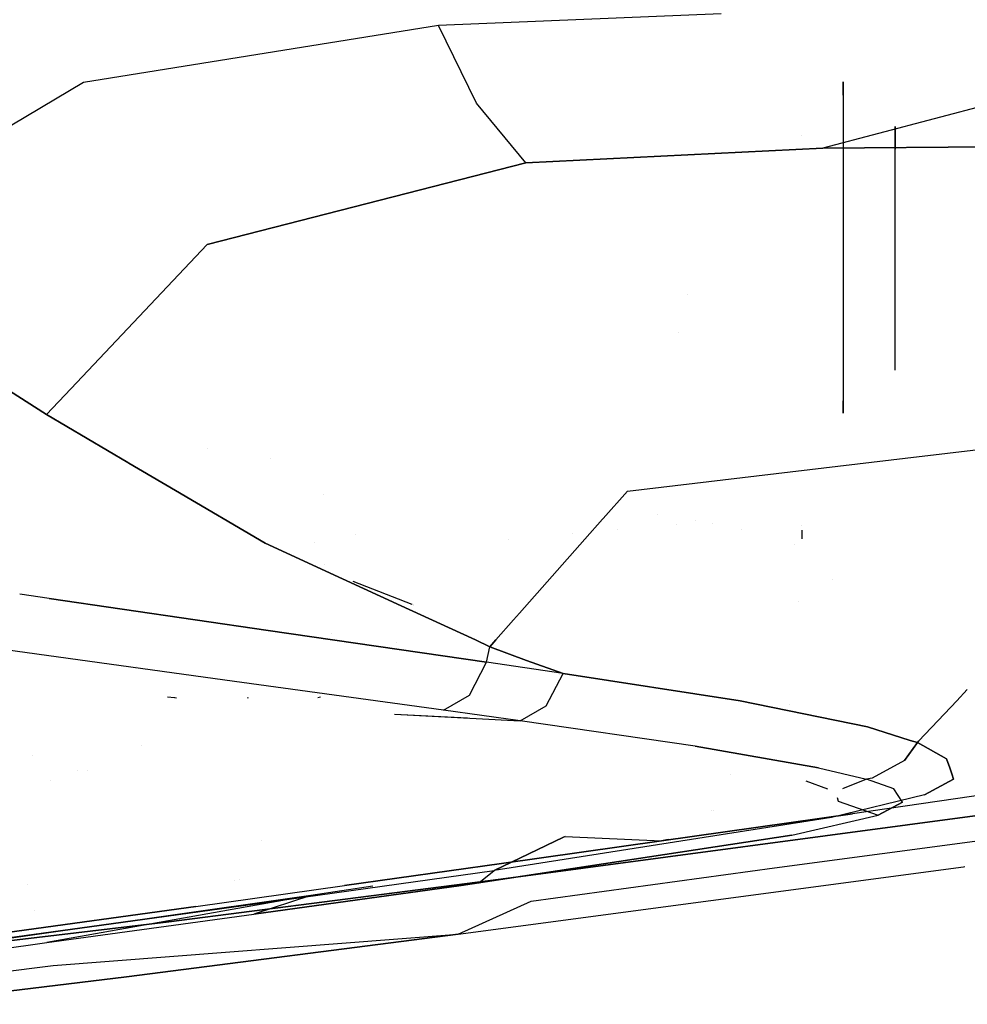
# Model space of a CAD drawing. Units: millimetres. Extents: x -1465 to 1524, y 835 to 8328.
# Drawn here: x 23 to 77, y 925 to 981 of the extents above; entities that cross this region are included whole.
import ezdxf

# ---------------------------------------------------------------- set-up
doc = ezdxf.new("R2010")
doc.units = ezdxf.units.MM
doc.layers.add('1', color=7, linetype='CONTINUOUS', true_color=0xffffff)

msp = doc.modelspace()

# ---------------------------------------------------------------- linework, layer by layer
at = {"layer": '1', "color": 18, "linetype": 'CONTINUOUS'}
for p, q in [((62.719293, 981.337994, 2204.815365), (46.630457, 980.678052, 2205.45695)), ((62.719293, 981.337994, 2204.815365), (46.630457, 980.678052, 2205.45695)), ((46.630457, 980.678052, 2205.45695), (26.420323, 977.426261, 2208.196618)), ((46.630457, 980.678052, 2205.45695), (26.420323, 977.426261, 2208.196618)), ((48.79408, 976.261586, 2202.582337), (46.630457, 980.678052, 2205.45695)), ((48.79408, 976.261586, 2202.582337), (46.630457, 980.678052, 2205.45695)), ((26.420323, 977.426261, 2208.196618), (14.470876, 970.378369, 2213.715293)), ((26.420323, 977.426261, 2208.196618), (14.470876, 970.378369, 2213.715293)), ((69.671698, 977.336377, 1326.749451), (69.671698, 977.477759, 1323.444493)), ((69.671698, 977.477759, 1323.444493), (69.671698, 976.480216, 1320.290454)), ((69.671698, 976.718812, 1328.244232), (69.671698, 977.336377, 1326.749451)), ((81.933431, 977.222413, 2202.022769), (68.521187, 973.692626, 2198.637463)), ((51.597513, 972.849578, 2198.857762), (48.79408, 976.261586, 2202.582337)), ((51.597513, 972.849578, 2198.857762), (48.79408, 976.261586, 2202.582337)), ((69.671698, 976.480216, 1320.290454), (69.671698, 974.46391, 1317.667849)), ((72.624937, 974.288195, 1321.434028), (72.624937, 974.92215, 1326.216467)), ((72.624937, 974.288195, 1321.434028), (72.624937, 974.92215, 1326.216467)), ((72.624937, 974.92215, 1326.216467), (72.624937, 973.635468, 1328.240115)), ((72.624937, 974.92215, 1326.216467), (72.624937, 973.635468, 1328.240115)), ((67.325003, 974.387105, 1326.098357), (67.325003, 974.387105, 1326.098357)), ((69.671698, 974.46391, 1317.667849), (69.671698, 971.672505, 1315.892942)), ((72.624937, 970.728368, 1318.178065), (72.624937, 974.288195, 1321.434028)), ((72.624937, 970.728368, 1318.178065), (72.624937, 974.288195, 1321.434028)), ((51.597513, 972.849578, 2198.857762), (68.521187, 973.692626, 2198.637463)), ((68.521187, 973.692626, 2198.637463), (51.597513, 972.849578, 2198.857762)), ((67.720011, 973.665222, 1321.759031), (67.720011, 973.665222, 1321.759031)), ((68.521187, 973.692626, 2198.637463), (83.974883, 973.822802, 2198.54138)), ((83.974883, 973.822802, 2198.54138), (68.521187, 973.692626, 2198.637463)), ((33.458069, 968.205661, 2199.972607), (51.597513, 972.849578, 2198.857762)), ((51.597513, 972.849578, 2198.857762), (33.458069, 968.205661, 2199.972607)), ((69.671698, 971.672505, 1315.892942), (69.671698, 968.442172, 1315.179951)), ((72.624937, 965.908498, 1317.971952), (72.624937, 970.728368, 1318.178065)), ((72.624937, 965.908498, 1317.971952), (72.624937, 970.728368, 1318.178065)), ((69.671698, 968.442172, 1315.179951), (69.671698, 965.162963, 1315.614708)), ((25.707059, 959.994062, 2202.018029), (33.458069, 968.205661, 2199.972607)), ((33.458069, 968.205661, 2199.972607), (25.707059, 959.994062, 2202.018029)), ((72.624937, 962.083787, 1320.912249), (72.624937, 965.908498, 1317.971952)), ((72.624937, 962.083787, 1320.912249), (72.624937, 965.908498, 1317.971952)), ((60.798459, 965.365378, 2171.56603), (60.798459, 965.365378, 2171.56603)), ((60.799417, 965.364393, 2171.564107), (60.799417, 965.364393, 2171.564107)), ((60.799417, 965.364393, 2171.564107), (60.799417, 965.364393, 2171.564107)), ((69.671698, 965.162963, 1315.614708), (69.671698, 962.229937, 1317.144759)), ((60.325, 963.173775, 1316.565372), (60.325, 963.173775, 1316.565372)), ((69.671698, 962.229937, 1317.144759), (69.671698, 959.997386, 1319.585688)), ((72.624937, 961.043805, 1325.623043), (72.624937, 962.398896, 1328.220301)), ((72.624937, 961.043805, 1325.623043), (72.624937, 962.398896, 1328.220301)), ((72.624937, 961.043805, 1325.623043), (72.624937, 962.083787, 1320.912249)), ((72.624937, 961.043805, 1325.623043), (72.624937, 962.083787, 1320.912249)), ((21.723598, 960.177392, 2205.08001), (24.314012, 958.518237, 2202.385642)), ((24.314012, 958.518237, 2202.385642), (21.723598, 960.177392, 2205.08001)), ((24.314012, 958.518237, 2202.385642), (25.706985, 959.993984, 2202.018049)), ((25.706985, 959.993984, 2202.018049), (24.314012, 958.518237, 2202.385642)), ((25.706989, 959.993989, 2202.018048), (25.707037, 959.99404, 2202.018035)), ((25.707037, 959.99404, 2202.018035), (25.706989, 959.993989, 2202.018048)), ((69.671698, 959.997386, 1319.585688), (69.671698, 958.734244, 1322.643049)), ((69.671698, 958.592862, 1325.948007), (69.671698, 959.309152, 1328.212779)), ((24.314012, 958.518237, 2202.385642), (28.936975, 955.799958, 2197.479775)), ((28.936975, 955.799958, 2197.479775), (24.314012, 958.518237, 2202.385642)), ((69.671698, 958.734244, 1322.643049), (69.671698, 958.592862, 1325.948007)), ((73.20186, 956.036835, 2174.706733), (86.555973, 957.616776, 2174.199082)), ((73.20186, 956.036835, 2174.706733), (86.555973, 957.616776, 2174.199082)), ((33.500869, 956.561325, 2178.326536), (33.500869, 956.561325, 2178.326536)), ((37.086377, 956.036852, 2174.706728), (37.086377, 956.036852, 2174.706728)), ((57.392262, 954.166383, 2175.307728), (73.200975, 956.03673, 2174.706767)), ((57.392262, 954.166383, 2175.307728), (73.200975, 956.03673, 2174.706767)), ((28.937048, 955.799915, 2197.479698), (29.006806, 955.758897, 2197.40567)), ((29.006806, 955.758897, 2197.40567), (28.937048, 955.799915, 2197.479698)), ((29.006851, 955.758871, 2197.405623), (31.659306, 954.19924, 2194.59085)), ((31.659306, 954.19924, 2194.59085), (29.006851, 955.758871, 2197.405623)), ((31.659375, 954.1992, 2194.590776), (31.659581, 954.199079, 2194.590558)), ((31.659581, 954.199079, 2194.590558), (31.659375, 954.1992, 2194.590776)), ((31.659594, 954.199071, 2194.590544), (36.760945, 951.199502, 2189.177014)), ((36.760945, 951.199502, 2189.177014), (31.659594, 954.199071, 2194.590544)), ((40.108677, 953.95188, 2174.7699), (40.108677, 953.95188, 2174.7699)), ((40.108677, 953.95188, 2174.7699), (40.108677, 953.95188, 2174.7699)), ((57.392262, 954.166383, 2175.307728), (56.004153, 952.595044, 2175.360522)), ((56.004153, 952.595044, 2175.360522), (57.392262, 954.166383, 2175.307728)), ((59.087093, 952.81868, 2152.495544), (59.087093, 952.81868, 2152.495544)), ((55.977496, 952.564868, 2175.361536), (54.964935, 951.41865, 2175.400046)), ((54.964935, 951.41865, 2175.400046), (55.977496, 952.564868, 2175.361536)), ((56.004077, 952.594958, 2175.360525), (55.977552, 952.564932, 2175.361534)), ((55.977552, 952.564932, 2175.361534), (56.004077, 952.594958, 2175.360525)), ((56.004141, 952.595031, 2175.360522), (56.004099, 952.594983, 2175.360524)), ((56.004099, 952.594983, 2175.360524), (56.004141, 952.595031, 2175.360522)), ((60.170841, 952.24899, 2148.563686), (60.170841, 952.24899, 2148.563686)), ((61.277093, 952.498336, 2150.284594), (61.277093, 952.498336, 2150.284594)), ((62.207694, 952.337289, 2149.173113), (62.207694, 952.337289, 2149.173113)), ((62.207694, 952.337289, 2149.173113), (62.207694, 952.337289, 2149.173113)), ((67.325003, 952.184825, 1329.093497), (67.325003, 952.184825, 1329.093497)), ((41.909055, 951.709502, 2137.258517), (41.909055, 951.709502, 2137.258517)), ((41.909055, 951.709502, 2137.258517), (41.909055, 951.709502, 2137.258517)), ((54.252921, 951.721298, 2144.921748), (54.252921, 951.721298, 2144.921748)), ((56.822862, 951.950456, 2146.503311), (56.822862, 951.950456, 2146.503311)), ((63.874768, 951.950431, 2146.503263), (63.874768, 951.950431, 2146.503263)), ((63.874768, 951.950431, 2146.503263), (63.874768, 951.950431, 2146.503263)), ((67.325003, 951.943508, 1328.192886), (67.325003, 951.435298, 1326.296218)), ((36.760945, 951.199502, 2189.177014), (41.165953, 949.170588, 2184.507092)), ((41.165953, 949.170588, 2184.507092), (36.760945, 951.199502, 2189.177014)), ((39.582403, 951.255567, 2141.707708), (39.582403, 951.255567, 2141.707708)), ((50.621858, 951.397522, 2142.687161), (50.621858, 951.397522, 2142.687161)), ((54.964791, 951.418487, 2175.400052), (51.251225, 947.214733, 2175.541289)), ((51.251225, 947.214733, 2175.541289), (54.964791, 951.418487, 2175.400052)), ((54.9649, 951.41861, 2175.400048), (54.964881, 951.418589, 2175.400048)), ((54.964881, 951.418589, 2175.400048), (54.9649, 951.41861, 2175.400048)), ((66.928326, 951.106169, 2140.67664), (66.928326, 951.106169, 2140.67664)), ((66.928326, 951.106169, 2140.67664), (66.928326, 951.106169, 2140.67664)), ((67.325003, 951.435298, 1326.296218), (67.325003, 951.435298, 1314.742416)), ((40.169706, 949.998459, 2133.031559), (40.169706, 949.998459, 2133.031559)), ((40.292435, 949.564883, 2130.039159), (40.292435, 949.564883, 2130.039159)), ((41.168136, 949.169583, 2184.504778), (44.499865, 947.635014, 2180.972681)), ((44.499865, 947.635014, 2180.972681), (41.168136, 949.169583, 2184.504778)), ((45.130302, 947.711446, 1328.173248), (41.777503, 949.019353, 1315.728989)), ((69.06084, 949.133635, 2140.515001), (69.06084, 949.133635, 2140.515001)), ((69.06084, 949.133635, 2140.515001), (69.06084, 949.133635, 2140.515001)), ((24.466403, 948.045939, 2199.170567), (22.787625, 948.298086, 2200.758031)), ((24.466403, 948.045939, 2199.170567), (22.787625, 948.298086, 2200.758031)), ((36.934026, 946.216315, 2187.317349), (24.466403, 948.045939, 2199.170567)), ((24.466403, 948.045939, 2199.170567), (36.934026, 946.216315, 2187.317349)), ((44.500537, 947.634704, 2180.971969), (47.8612, 946.086808, 2177.409198)), ((47.8612, 946.086808, 2177.409198), (44.500537, 947.634704, 2180.971969)), ((45.17017, 947.695894, 1328.321221), (45.17017, 947.695894, 1328.321221)), ((45.196693, 947.685548, 1328.419662), (45.196693, 947.685548, 1328.419662)), ((45.222368, 947.675532, 1328.514961), (45.222368, 947.675532, 1328.514961)), ((67.141759, 947.882479, 2130.672272), (67.141759, 947.882479, 2130.672272)), ((67.141759, 947.882479, 2130.672272), (67.141759, 947.882479, 2130.672272)), ((51.25091, 947.214376, 2175.541301), (50.908561, 946.826837, 2175.554321)), ((50.908561, 946.826837, 2175.554321), (51.25091, 947.214376, 2175.541301)), ((50.908412, 946.826668, 2175.554327), (49.904727, 945.690497, 2175.5925)), ((49.904727, 945.690497, 2175.5925), (50.908412, 946.826668, 2175.554327)), ((49.373489, 944.414824, 2175.440289), (36.934026, 946.216315, 2187.317349)), ((36.934026, 946.216315, 2187.317349), (49.373489, 944.414824, 2175.440289)), ((40.564542, 946.079849, 2175.579418), (40.564542, 946.079849, 2175.579418)), ((40.564542, 946.079849, 2175.579418), (40.564542, 946.079849, 2175.579418)), ((47.861972, 946.086452, 2177.408379), (48.734458, 945.684592, 2176.483423)), ((48.734458, 945.684592, 2176.483423), (47.861972, 946.086452, 2177.408379)), ((41.338619, 945.556078, 2175.597016), (41.338619, 945.556078, 2175.597016)), ((41.338619, 945.556078, 2175.597016), (41.338619, 945.556078, 2175.597016)), ((44.230728, 945.556153, 2175.597014), (44.230728, 945.556153, 2175.597014)), ((48.734701, 945.68448, 2176.483165), (49.562566, 945.303172, 2175.605513)), ((49.562566, 945.303172, 2175.605513), (48.734701, 945.68448, 2176.483165)), ((49.785982, 945.556078, 2175.597016), (49.562566, 945.303172, 2175.605513)), ((49.562566, 945.303172, 2175.605513), (49.785982, 945.556078, 2175.597016)), ((49.904583, 945.690335, 2175.592505), (49.786051, 945.556157, 2175.597013)), ((49.786051, 945.556157, 2175.597013), (49.904583, 945.690335, 2175.592505)), ((34.467559, 943.40083, 2185.130335), (21.980099, 945.115536, 2196.96448)), ((45.326652, 944.997589, 2171.742671), (45.326652, 944.997589, 2171.742671)), ((45.326652, 944.997589, 2171.742671), (45.326652, 944.997589, 2171.742671)), ((48.287843, 944.995009, 2171.741668), (48.287843, 944.995009, 2171.741668)), ((49.373489, 944.414824, 2175.440289), (49.467981, 944.858998, 2175.52302)), ((49.373489, 944.414824, 2175.440289), (49.467981, 944.858998, 2175.52302)), ((49.467981, 944.858998, 2175.52302), (49.562566, 945.303172, 2175.605513)), ((49.467981, 944.858998, 2175.52302), (49.562566, 945.303172, 2175.605513)), ((51.64437, 944.523782, 2173.440672), (49.562566, 945.303172, 2175.605513)), ((49.562566, 945.303172, 2175.605513), (51.64437, 944.523782, 2173.440672)), ((48.404358, 942.550153, 2174.692847), (49.373489, 944.414824, 2175.440289)), ((48.404358, 942.550153, 2174.692847), (49.373489, 944.414824, 2175.440289)), ((53.734154, 943.784684, 2171.271063), (49.373489, 944.414824, 2175.440289)), ((53.734154, 943.784684, 2171.271063), (49.373489, 944.414824, 2175.440289)), ((53.734154, 943.784684, 2171.271063), (51.64437, 944.523782, 2173.440672)), ((51.64437, 944.523782, 2173.440672), (53.734154, 943.784684, 2171.271063)), ((29.434408, 944.193612, 2172.471466), (29.434408, 944.193612, 2172.471466)), ((52.760042, 941.938132, 2170.524336), (53.734154, 943.784684, 2171.271063)), ((52.760042, 941.938132, 2170.524336), (53.734154, 943.784684, 2171.271063)), ((53.49484, 943.718271, 2162.913148), (53.49484, 943.718271, 2162.913148)), ((53.49484, 943.718271, 2162.913148), (53.49484, 943.718271, 2162.913148)), ((53.734154, 943.784684, 2171.271063), (53.736035, 943.784207, 2171.269394)), ((53.736035, 943.784207, 2171.269394), (53.734154, 943.784684, 2171.271063)), ((53.736035, 943.784207, 2171.269394), (63.803136, 942.222327, 2161.138512)), ((63.803136, 942.222327, 2161.138512), (53.736035, 943.784207, 2171.269394)), ((46.925791, 941.681832, 2173.26615), (34.467559, 943.40083, 2185.130335)), ((46.926003, 941.681957, 2173.266355), (48.404358, 942.550153, 2174.692847)), ((46.926003, 941.681957, 2173.266355), (48.404358, 942.550153, 2174.692847)), ((76.739686, 942.855634, 2147.453569), (76.148512, 942.228662, 2147.453708)), ((76.148512, 942.228662, 2147.453708), (76.739686, 942.855634, 2147.453569)), ((31.197956, 942.438811, 2137.066819), (31.594884, 942.402333, 2137.070157)), ((31.197956, 942.438811, 2137.066819), (31.594884, 942.402333, 2137.070157)), ((31.613376, 942.409247, 2137.134768), (31.718168, 942.392081, 2137.146451)), ((31.613376, 942.409247, 2137.134768), (31.718168, 942.392081, 2137.146451)), ((35.739455, 942.41187, 2136.061646), (35.798188, 942.39518, 2136.064745)), ((35.739455, 942.41187, 2136.061646), (35.798188, 942.39518, 2136.064745)), ((39.917517, 942.423075, 2134.670474), (39.760794, 942.384452, 2134.686925)), ((63.803136, 942.222327, 2161.138512), (71.057029, 940.734357, 2152.275302)), ((71.057029, 940.734357, 2152.275302), (63.803136, 942.222327, 2161.138512)), ((66.633214, 941.990906, 2147.453761), (66.633214, 941.990906, 2147.453761)), ((66.633214, 941.990906, 2147.453761), (66.633214, 941.990906, 2147.453761)), ((76.148259, 942.228394, 2147.453708), (75.441072, 941.478384, 2147.453875)), ((75.441072, 941.478384, 2147.453875), (76.148259, 942.228394, 2147.453708)), ((44.133432, 941.467732, 2171.78867), (48.27716, 941.242846, 2170.236015)), ((44.133432, 941.467732, 2171.78867), (51.283341, 941.079825, 2169.110753)), ((51.283341, 941.079825, 2169.110753), (46.925791, 941.681832, 2173.26615)), ((51.283426, 941.079875, 2169.110834), (52.760042, 941.938132, 2170.524336)), ((51.283426, 941.079875, 2169.110834), (52.760042, 941.938132, 2170.524336)), ((51.285353, 941.079587, 2169.108845), (52.760042, 941.938132, 2170.524336)), ((51.285353, 941.079587, 2169.108845), (52.760042, 941.938132, 2170.524336)), ((75.441056, 941.478367, 2147.453875), (73.970985, 939.919278, 2147.454222)), ((73.970985, 939.919278, 2147.454222), (75.441056, 941.478367, 2147.453875)), ((50.91296, 941.172661, 2151.365492), (50.91296, 941.172661, 2151.365492)), ((50.91296, 941.172661, 2151.365492), (50.91296, 941.172661, 2151.365492)), ((51.280044, 941.079875, 2169.110834), (51.285353, 941.079587, 2169.108845)), ((51.283341, 941.079825, 2169.110753), (51.285353, 941.079587, 2169.108845)), ((51.283341, 941.079825, 2169.110753), (51.285353, 941.079587, 2169.108845)), ((61.248094, 939.633101, 2159.126259), (51.285353, 941.079587, 2169.108845)), ((71.057029, 940.734357, 2152.275302), (73.488248, 939.968835, 2148.147406)), ((73.488248, 939.968835, 2148.147406), (71.057029, 940.734357, 2152.275302)), ((73.896505, 939.840287, 2147.454239), (73.169716, 938.818902, 2147.217013)), ((73.169716, 938.818902, 2147.217013), (73.896505, 939.840287, 2147.454239)), ((73.489091, 939.96857, 2148.145976), (73.896505, 939.840287, 2147.454239)), ((73.896505, 939.840287, 2147.454239), (73.489091, 939.96857, 2148.145976)), ((73.96961, 939.917818, 2147.454222), (73.896505, 939.840287, 2147.454239)), ((73.896505, 939.840287, 2147.454239), (73.96961, 939.917818, 2147.454222)), ((73.896505, 939.840287, 2147.454239), (75.555511, 938.925236, 2142.993428)), ((75.555511, 938.925236, 2142.993428), (73.896505, 939.840287, 2147.454239)), ((29.73191, 939.688592, 2143.81739), (29.73191, 939.688592, 2143.81739)), ((68.268053, 938.408583, 2150.674559), (61.248094, 939.633101, 2159.126259)), ((61.248094, 939.633101, 2159.126259), (68.268053, 938.408583, 2150.674559)), ((23.49643, 939.120015, 2143.144307), (23.49643, 939.120015, 2143.144307)), ((73.169716, 938.818902, 2147.217013), (71.331955, 937.807053, 2146.389224)), ((73.169716, 938.818902, 2147.217013), (71.331955, 937.807053, 2146.389224)), ((75.555511, 938.925236, 2142.993428), (75.736187, 938.407599, 2140.15004)), ((75.736187, 938.407599, 2140.15004), (75.555511, 938.925236, 2142.993428)), ((26.054832, 938.250998, 2136.094279), (26.054832, 938.250998, 2136.094279)), ((26.656608, 938.238152, 2136.108363), (26.656608, 938.238152, 2136.108363)), ((68.268053, 938.408583, 2150.674559), (70.993289, 937.762469, 2146.21637)), ((68.268053, 938.408583, 2150.674559), (70.993289, 937.762469, 2146.21637)), ((75.736189, 938.407593, 2140.150006), (75.85929, 938.054907, 2138.212701)), ((75.85929, 938.054907, 2138.212701), (75.736189, 938.407593, 2140.150006)), ((24.523869, 937.698628, 2131.384584), (24.523869, 937.698628, 2131.384584)), ((24.523869, 937.698628, 2131.384584), (24.523869, 937.698628, 2131.384584)), ((63.247027, 938.026221, 2123.628426), (63.247027, 938.026221, 2123.628426)), ((67.53996, 937.669009, 2145.570256), (68.771516, 937.21314, 2142.424203)), ((70.993289, 937.762469, 2146.21637), (69.632131, 937.211984, 2142.416481)), ((71.331955, 937.807053, 2146.389224), (70.993289, 937.762469, 2146.21637)), ((71.331955, 937.807053, 2146.389224), (70.993289, 937.762469, 2146.21637)), ((72.563536, 937.208623, 2142.394044), (70.993289, 937.762469, 2146.21637)), ((74.310422, 936.856955, 2130.745627), (75.960115, 937.766045, 2136.625983)), ((75.960115, 937.766045, 2136.625983), (74.310422, 936.856955, 2130.745627)), ((75.859312, 938.054846, 2138.212369), (75.960115, 937.766045, 2136.625983)), ((75.960115, 937.766045, 2136.625983), (75.859312, 938.054846, 2138.212369)), ((81.408955, 937.414855, 2111.282833), (70.205964, 935.790509, 2102.975853)), ((81.408955, 937.414855, 2111.282833), (70.205964, 935.790509, 2102.975853)), ((73.046848, 936.44473, 2137.121178), (72.563536, 937.208623, 2142.394044)), ((65.76857, 932.700366, 2084.79882), (95.114604, 936.620444, 2106.839426)), ((74.310422, 936.856955, 2130.745627), (69.016717, 935.579747, 2122.238882)), ((74.310422, 936.856955, 2130.745627), (69.016717, 935.579747, 2122.238882)), ((69.325176, 936.711133, 2138.960058), (69.388844, 936.503619, 2137.528159)), ((69.388844, 936.503619, 2137.528159), (71.661577, 935.710877, 2132.056691)), ((71.661577, 935.710877, 2132.056691), (73.046848, 936.44473, 2137.121178)), ((73.046848, 936.44473, 2137.121178), (71.661577, 935.710877, 2132.056691)), ((50.173502, 932.056874, 2057.033785), (78.787431, 935.887784, 2081.685312)), ((78.787431, 935.887784, 2081.685312), (50.173502, 932.056874, 2057.033785)), ((62.154971, 935.962026, 2081.649479), (62.154971, 935.962026, 2081.649479)), ((62.154971, 935.962026, 2081.649479), (62.154971, 935.962026, 2081.649479)), ((62.306018, 935.982624, 2081.779381), (62.306018, 935.982624, 2081.779381)), ((62.306018, 935.982624, 2081.779381), (62.306018, 935.982624, 2081.779381)), ((69.016717, 935.579747, 2122.238882), (49.797747, 932.551116, 2102.309234)), ((69.016717, 935.579747, 2122.238882), (49.797747, 932.551116, 2102.309234)), ((59.330404, 934.245318, 2094.245203), (70.205964, 935.790509, 2102.975853)), ((70.205964, 935.790509, 2102.975853), (59.330404, 934.245318, 2094.245203)), ((66.758029, 934.562415, 2124.129988), (71.661577, 935.710877, 2132.056691)), ((36.531297, 934.277521, 2094.828091), (36.531297, 934.277521, 2094.828091)), ((36.531297, 934.277521, 2094.828091), (36.531297, 934.277521, 2094.828091)), ((47.917884, 931.70473, 2104.407318), (66.758029, 934.562415, 2124.129988)), ((66.758029, 934.562415, 2124.129988), (47.917884, 931.70473, 2104.407318)), ((53.750518, 934.452865, 2098.965363), (49.797747, 932.551116, 2102.309234)), ((49.797747, 932.551116, 2102.309234), (53.750518, 934.452865, 2098.965363)), ((59.330404, 934.245318, 2094.245203), (50.228473, 932.955474, 2086.533554)), ((50.228473, 932.955474, 2086.533554), (59.330404, 934.245318, 2094.245203)), ((53.851355, 934.50138, 2098.88006), (53.750568, 934.452889, 2098.965322)), ((53.750568, 934.452889, 2098.965322), (53.851355, 934.50138, 2098.88006)), ((53.851355, 934.50138, 2098.88006), (59.330404, 934.245318, 2094.245203)), ((53.851355, 934.50138, 2098.88006), (59.330404, 934.245318, 2094.245203)), ((59.701436, 934.315675, 2093.784582), (59.330404, 934.245318, 2094.245203)), ((59.330404, 934.245318, 2094.245203), (59.701436, 934.315675, 2093.784582)), ((37.998889, 930.915326, 2091.092832), (49.797747, 932.551116, 2102.309234)), ((37.998889, 930.915326, 2091.092832), (49.797747, 932.551116, 2102.309234)), ((50.228473, 932.955474, 2086.533554), (41.281007, 931.694955, 2078.649767)), ((41.281007, 931.694955, 2078.649767), (50.228473, 932.955474, 2086.533554)), ((47.761112, 928.933591, 2060.174949), (76.520219, 932.766408, 2085.009106)), ((47.761112, 928.933591, 2060.174949), (76.520219, 932.766408, 2085.009106)), ((48.937265, 931.845874, 2103.315599), (49.797747, 932.551116, 2102.309234)), ((48.937265, 931.845874, 2103.315599), (49.797747, 932.551116, 2102.309234)), ((51.906087, 930.807799, 2072.844513), (65.76857, 932.700366, 2084.79882)), ((76.520219, 932.766408, 2085.009106), (76.606487, 932.776306, 2085.062228)), ((76.520219, 932.766408, 2085.009106), (76.606487, 932.776306, 2085.062228)), ((31.28555, 929.625958, 2039.934404), (50.173502, 932.056874, 2057.033785)), ((50.173502, 932.056874, 2057.033785), (31.28555, 929.625958, 2039.934404)), ((35.017942, 932.00004, 2056.806977), (35.017942, 932.00004, 2056.806977)), ((35.017942, 932.00004, 2056.806977), (35.017942, 932.00004, 2056.806977)), ((35.27364, 932.034401, 2057.041995), (35.27364, 932.034401, 2057.041995)), ((35.27364, 932.034401, 2057.041995), (35.27364, 932.034401, 2057.041995)), ((23.231283, 931.756776, 2080.358168), (23.231283, 931.756776, 2080.358168)), ((32.815784, 930.510968, 2070.966966), (41.281007, 931.694955, 2078.649767)), ((32.815784, 930.510968, 2070.966966), (41.281007, 931.694955, 2078.649767)), ((36.125403, 930.078238, 2093.181141), (47.917884, 931.70473, 2104.407318)), ((47.917884, 931.70473, 2104.407318), (36.125403, 930.078238, 2093.181141)), ((42.889935, 931.667494, 2104.15031), (39.371319, 931.135625, 2100.47961)), ((47.917894, 931.704731, 2104.407307), (48.937265, 931.845874, 2103.315599)), ((47.917894, 931.704731, 2104.407307), (48.937265, 931.845874, 2103.315599)), ((39.371319, 931.135625, 2100.47961), (15.335807, 927.710742, 2076.842315)), ((39.371319, 931.135625, 2100.47961), (24.337443, 928.451031, 2081.950434)), ((26.202342, 929.276198, 2079.874046), (37.998889, 930.915326, 2091.092832)), ((37.998889, 930.915326, 2091.092832), (26.202342, 929.276198, 2079.874046)), ((39.371319, 931.135625, 2100.47961), (36.125403, 930.078238, 2093.181141)), ((47.761112, 928.933591, 2060.174949), (51.906087, 930.807799, 2072.844513)), ((16.71344, 928.296536, 2055.96114), (32.815784, 930.510968, 2070.966966)), ((32.815784, 930.510968, 2070.966966), (16.71344, 928.296536, 2055.96114)), ((23.630733, 930.292825, 2057.718403), (23.630733, 930.292825, 2057.718403)), ((23.630733, 930.292825, 2057.718403), (23.630733, 930.292825, 2057.718403)), ((24.337443, 928.451031, 2081.950434), (36.125403, 930.078238, 2093.181141)), ((8.896494, 926.868409, 2063.408382), (26.202342, 929.276198, 2079.874046)), ((26.202342, 929.276198, 2079.874046), (8.896494, 926.868409, 2063.408382)), ((18.304426, 928.091973, 2028.514631), (31.28555, 929.625958, 2039.934404)), ((31.28555, 929.625958, 2039.934404), (18.304426, 928.091973, 2028.514631)), ((24.689786, 927.144974, 2047.792442), (47.761112, 928.933591, 2060.174949)), ((28.866667, 926.494569, 2043.051012), (47.761112, 928.933591, 2060.174949)), ((47.761112, 928.933591, 2060.174949), (28.866667, 926.494569, 2043.051012)), ((7.046355, 926.062316, 2065.465458), (24.337443, 928.451031, 2081.950434)), ((11.341961, 925.46913, 2035.670765), (24.689786, 927.144974, 2047.792442)), ((15.984377, 924.937457, 2031.714208), (28.866667, 926.494569, 2043.051012)), ((28.866667, 926.494569, 2043.051012), (15.984377, 924.937457, 2031.714208))]:
    msp.add_line(p, q, dxfattribs=at)

doc.saveas('drawing.dxf')
